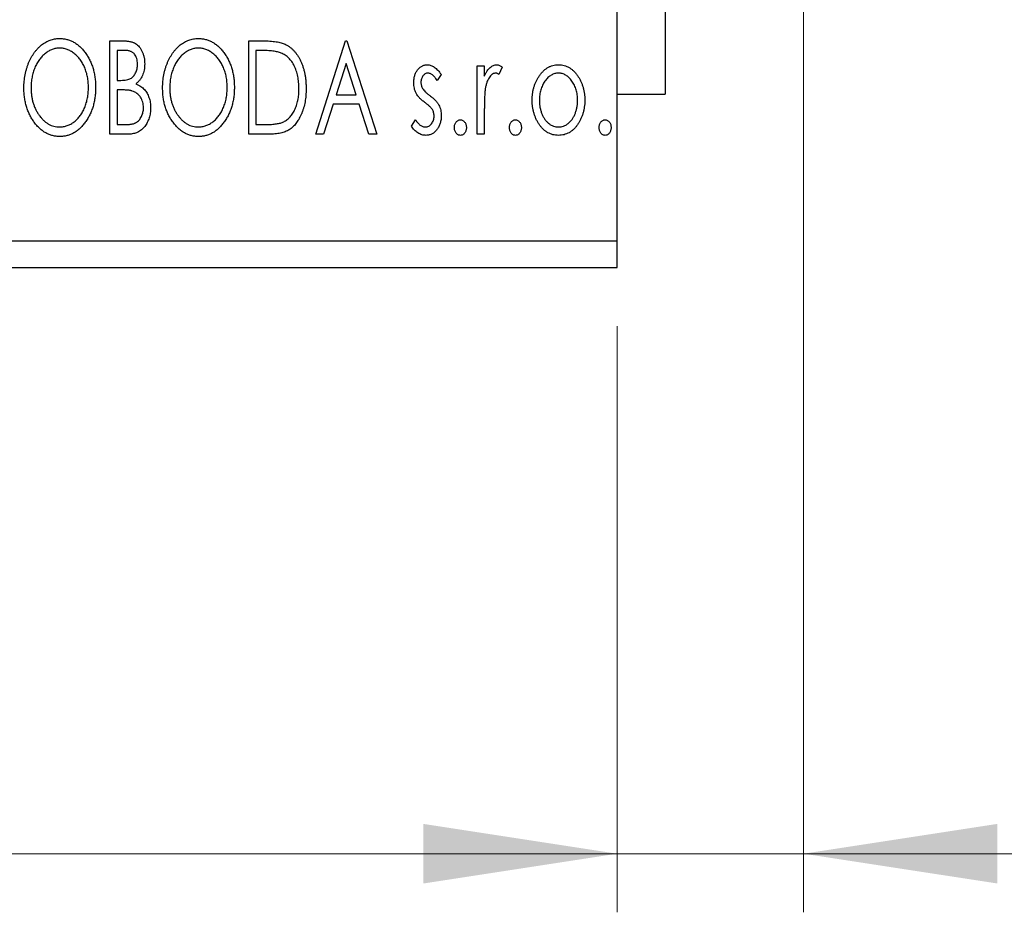
# Model space of a CAD drawing. Units: millimetres. Extents: x 15 to 421, y 5 to 292.
# Drawn here: x 365 to 382, y 157 to 172 of the extents above; entities that cross this region are included whole.
import ezdxf

# ---------------------------------------------------------------- set-up
doc = ezdxf.new("R2010")
doc.units = ezdxf.units.MM
doc.styles.add('SLDTEXTSTYLE0', font='TXT', dxfattribs={"width": 0.75})
doc.dimstyles.new('SLDDIMSTYLE0', dxfattribs={"dimtxt": 3.5, "dimasz": 3.302, "dimexe": 0, "dimexo": 0.0625, "dimgap": 0.875, "dimtad": 1, "dimdec": 0, "dimlfac": 2.2, "dimrnd": 1e-09, "dimzin": 12, "dimdsep": 46, "dimtxsty": 'SLDTEXTSTYLE0', "dimsah": 1, "dimcen": 0.09, "dimadec": 0, "dimazin": 3, "dimtfac": 1, "dimtdec": 0, "dimtofl": 0, "dimtmove": 0, "dimatfit": 3, "dimfxl": 1, "dimfrac": 2, "dimtolj": 1, "dimtzin": 12, "dimarcsym": 0})
doc.dimstyles.new('SLDDIMSTYLE1', dxfattribs={"dimtxt": 3.5, "dimasz": 3.302, "dimexe": 0, "dimexo": 0.0625, "dimgap": 0.875, "dimtad": 1, "dimdec": 0, "dimlfac": 2.2, "dimrnd": 1e-09, "dimzin": 12, "dimdsep": 46, "dimtxsty": 'SLDTEXTSTYLE0', "dimsah": 1, "dimcen": 0.09, "dimadec": 0, "dimazin": 3, "dimtfac": 1, "dimtdec": 0, "dimtmove": 0, "dimatfit": 0, "dimfxl": 1, "dimfrac": 2, "dimtolj": 1, "dimtzin": 12, "dimarcsym": 0})

# ---------------------------------------------------------------- blocks, each defined once
blk = doc.blocks.new('_D_7')
at = {"color": 7, "linetype": 'Continuous', "lineweight": 0}
for p, q in [((378.667, 173.287), (378.667, 156.696)), ((375.485, 166.696), (375.485, 156.696)), ((375.485, 157.696), (369.135, 157.696)), ((378.667, 157.696), (375.485, 157.696)), ((378.667, 157.696), (398.947, 157.696))]:
    blk.add_line(p, q, dxfattribs=at)
at = {"color": 7, "linetype": 'Continuous', "lineweight": 18}
for points in [[(375.485, 157.696), (372.183, 158.204), (372.183, 157.188)], [(378.667, 157.696), (381.969, 157.188), (381.969, 158.204)]]:
    blk.add_solid(points, dxfattribs=at)
at = {"color": 7, "linetype": 'Continuous', "lineweight": 18, "insert": (396.361, 162.208), "char_height": 3.5, "attachment_point": 1, "style": 'SLDTEXTSTYLE0'}
blk.add_mtext('7', dxfattribs=at)
blk = doc.blocks.new('_D_8')
at = {"color": 7, "linetype": 'Continuous', "lineweight": 0}
for p, q in [((255.94, 166.696), (255.94, 156.696)), ((375.485, 166.696), (375.485, 156.696)), ((255.94, 157.696), (375.485, 157.696))]:
    blk.add_line(p, q, dxfattribs=at)
at = {"color": 7, "linetype": 'Continuous', "lineweight": 18}
for points in [[(255.94, 157.696), (259.242, 157.188), (259.242, 158.204)], [(375.485, 157.696), (372.183, 158.204), (372.183, 157.188)]]:
    blk.add_solid(points, dxfattribs=at)
at = {"color": 7, "linetype": 'Continuous', "lineweight": 18, "insert": (311.834, 162.208), "char_height": 3.5, "attachment_point": 1, "style": 'SLDTEXTSTYLE0'}
blk.add_mtext('263', dxfattribs=at)
blk = doc.blocks.new('_D_11')
at = {"color": 7, "linetype": 'Continuous', "lineweight": 0}
for p, q in [((395.485, 182.015), (395.485, 188.365)), ((377.622, 182.015), (396.485, 182.015)), ((395.485, 182.015), (395.485, 173.833)), ((377.622, 173.833), (396.485, 173.833)), ((395.485, 173.833), (395.485, 167.483))]:
    blk.add_line(p, q, dxfattribs=at)
at = {"color": 7, "linetype": 'Continuous', "lineweight": 18}
for points in [[(395.485, 182.015), (395.993, 185.317), (394.977, 185.317)], [(395.485, 173.833), (394.977, 170.531), (395.993, 170.531)]]:
    blk.add_solid(points, dxfattribs=at)
at = {"color": 7, "linetype": 'Continuous', "lineweight": 18, "char_height": 3.5, "attachment_point": 1, "rotation": 90, "style": 'SLDTEXTSTYLE0'}
for s, insert in [('18', (390.92, 177.602)), ('%%c', (390.974, 172.323))]:
    blk.add_mtext(s, dxfattribs=dict(at, insert=insert))

msp = doc.modelspace()

# ---------------------------------------------------------------- linework, layer by layer
at = {"color": 7, "linetype": 'Continuous', "lineweight": 25}
for p, q in [((375.4855, 168.1509), (375.4855, 187.6964)), ((376.3036, 185.1964), (376.3036, 170.6509)), ((366.8374, 171.56), (367.0624, 171.56)), ((366.8374, 169.9691), (366.8374, 171.56)), ((369.2034, 171.56), (369.4443, 171.56)), ((369.2034, 169.9691), (369.2034, 171.56)), ((370.3456, 169.9691), (370.8555, 171.56)), ((370.8555, 171.56), (370.8759, 171.56)), ((370.8759, 171.56), (371.3858, 169.9691)), ((366.9598, 171.3968), (366.9598, 170.8869)), ((367.0867, 171.3968), (366.9598, 171.3968)), ((369.4061, 171.3968), (369.3258, 171.3968)), ((369.3258, 171.3968), (369.3258, 170.1323)), ((370.8654, 171.1763), (370.6946, 170.6422)), ((371.0368, 170.6422), (370.8654, 171.1763)), ((373.0991, 171.1317), (373.2215, 171.1317)), ((373.0991, 169.9691), (373.0991, 171.1317)), ((373.2215, 171.1317), (373.2215, 170.9605)), ((373.5274, 171.1122), (373.4691, 170.9886)), ((372.4872, 170.9867), (372.4155, 170.8869)), ((366.9598, 170.8869), (367.0223, 170.8869)), ((366.9598, 170.7238), (366.9598, 170.1323)), ((367.0216, 170.7238), (366.9598, 170.7238)), ((370.6946, 170.6422), (371.0368, 170.6422)), ((375.4855, 170.6509), (376.3036, 170.6509)), ((370.6423, 170.479), (370.4788, 169.9691)), ((371.0891, 170.479), (370.6423, 170.479)), ((371.2526, 169.9691), (371.0891, 170.479)), ((373.2215, 170.3598), (373.2215, 169.9691)), ((366.9598, 170.1323), (367.0997, 170.1323)), ((369.3258, 170.1323), (369.4574, 170.1323)), ((371.9773, 170.1061), (372.0474, 170.2138)), ((367.1555, 169.9691), (366.8374, 169.9691)), ((369.5731, 169.9691), (369.2034, 169.9691)), ((370.4788, 169.9691), (370.3456, 169.9691)), ((371.3858, 169.9691), (371.2526, 169.9691)), ((373.2215, 169.9691), (373.0991, 169.9691)), ((255.94, 168.1509), (375.4855, 168.1509)), ((375.4855, 167.6964), (375.4855, 168.1509)), ((255.94, 167.6964), (375.4855, 167.6964))]:
    msp.add_line(p, q, dxfattribs=at)
for points, knots in [([(365.3689, 170.7575), (365.3691, 170.7764), (365.3696, 170.814), (365.3736, 170.8698), (365.3799, 170.9247), (365.3889, 170.9785), (365.3999, 171.0313), (365.4142, 171.0829), (365.4301, 171.1337), (365.4495, 171.1829), (365.4701, 171.2306), (365.4936, 171.2755), (365.5183, 171.3179), (365.5448, 171.3578), (365.5736, 171.3946), (365.6039, 171.4292), (365.6361, 171.4612), (365.6702, 171.4901), (365.7053, 171.5163), (365.7416, 171.5385), (365.7783, 171.558), (365.8159, 171.5735), (365.8541, 171.5858), (365.8932, 171.5942), (365.9329, 171.6), (365.9597, 171.6005), (365.9731, 171.6008)], [0, 0, 0, 0, 0.0494916, 0.0982509, 0.1463843, 0.194002, 0.240888, 0.2875509, 0.3339665, 0.3801676, 0.4257212, 0.4698566, 0.5127158, 0.5541933, 0.5950051, 0.6349877, 0.674496, 0.713541, 0.7519022, 0.7888516, 0.8249077, 0.860424, 0.8951483, 0.9298815, 0.9649479, 1, 1, 1, 1]), ([(365.9731, 171.6008), (365.9948, 171.6), (366.0373, 171.5986), (366.0999, 171.5872), (366.1594, 171.5677), (366.2168, 171.5417), (366.2708, 171.5071), (366.3222, 171.4652), (366.3707, 171.4157), (366.4161, 171.3593), (366.4575, 171.2977), (366.4938, 171.2319), (366.5242, 171.1627), (366.5497, 171.0899), (366.569, 171.0137), (366.5826, 170.9338), (366.591, 170.8507), (366.5921, 170.794), (366.5927, 170.7652)], [0, 0, 0, 0, 0.0561311, 0.1105447, 0.1644907, 0.2185862, 0.2737983, 0.3307026, 0.3904289, 0.4536263, 0.5184695, 0.583082, 0.6485794, 0.7149233, 0.7830084, 0.8527563, 0.9251557, 1, 1, 1, 1]), ([(367.0624, 171.56), (367.0735, 171.5599), (367.0949, 171.5598), (367.1259, 171.5574), (367.1551, 171.554), (367.1822, 171.549), (367.2074, 171.5425), (367.2308, 171.535), (367.2522, 171.5258), (367.2778, 171.5112), (367.3069, 171.4891), (367.3384, 171.4573), (367.3649, 171.4185), (367.3878, 171.3746), (367.4059, 171.3265), (367.4195, 171.2753), (367.4276, 171.2214), (367.4285, 171.1845), (367.4289, 171.1658)], [0, 0, 0, 0, 0.0539059, 0.104305, 0.1518072, 0.1971398, 0.2388694, 0.2786923, 0.3165266, 0.3522657, 0.4222268, 0.4940536, 0.5699633, 0.6506276, 0.7349384, 0.8201633, 0.9086973, 1, 1, 1, 1]), ([(367.7349, 170.7575), (367.7351, 170.7764), (367.7356, 170.814), (367.7395, 170.8698), (367.7458, 170.9247), (367.7549, 170.9785), (367.7658, 171.0313), (367.7801, 171.0829), (367.7961, 171.1337), (367.8155, 171.1829), (367.836, 171.2306), (367.8596, 171.2755), (367.8843, 171.3179), (367.9108, 171.3578), (367.9396, 171.3946), (367.9699, 171.4292), (368.002, 171.4612), (368.0362, 171.4901), (368.0712, 171.5163), (368.1075, 171.5385), (368.1442, 171.558), (368.1818, 171.5735), (368.2201, 171.5858), (368.2592, 171.5942), (368.2989, 171.6), (368.3257, 171.6005), (368.3391, 171.6008)], [0, 0, 0, 0, 0.0494916, 0.0982509, 0.1463843, 0.194002, 0.240888, 0.2875509, 0.3339665, 0.3801676, 0.4257212, 0.4698566, 0.5127158, 0.5541933, 0.5950051, 0.6349877, 0.674496, 0.713541, 0.7519022, 0.7888516, 0.8249077, 0.860424, 0.8951483, 0.9298815, 0.9649479, 1, 1, 1, 1]), ([(368.3391, 171.6008), (368.3607, 171.6), (368.4033, 171.5986), (368.4658, 171.5872), (368.5254, 171.5677), (368.5827, 171.5417), (368.6368, 171.5071), (368.6881, 171.4652), (368.7367, 171.4157), (368.782, 171.3593), (368.8235, 171.2977), (368.8597, 171.2319), (368.8902, 171.1627), (368.9156, 171.0899), (368.935, 171.0137), (368.9485, 170.9338), (368.957, 170.8507), (368.9581, 170.794), (368.9586, 170.7652)], [0, 0, 0, 0, 0.0561311, 0.1105447, 0.1644907, 0.2185862, 0.2737983, 0.3307026, 0.3904289, 0.4536263, 0.5184695, 0.583082, 0.6485794, 0.7149233, 0.7830084, 0.8527563, 0.9251557, 1, 1, 1, 1]), ([(369.4443, 171.56), (369.4654, 171.5598), (369.5059, 171.5594), (369.5644, 171.5569), (369.6185, 171.5526), (369.6681, 171.5462), (369.7133, 171.5385), (369.7541, 171.5285), (369.7904, 171.5171), (369.8125, 171.5073), (369.8229, 171.5026)], [0, 0, 0, 0, 0.1636057, 0.3149442, 0.4558731, 0.5849952, 0.7041195, 0.8121272, 0.9111502, 1, 1, 1, 1]), ([(369.8229, 171.5026), (369.8368, 171.4956), (369.8645, 171.4814), (369.9035, 171.4554), (369.9398, 171.4255), (369.9743, 171.3922), (370.0059, 171.3548), (370.0359, 171.3141), (370.0631, 171.2695), (370.0879, 171.2213), (370.1101, 171.1701), (370.1297, 171.1165), (370.1458, 171.0603), (370.1592, 171.0018), (370.1698, 170.9408), (370.1769, 170.8774), (370.1815, 170.8117), (370.1821, 170.7671), (370.1824, 170.7445)], [0, 0, 0, 0, 0.0527446, 0.1055422, 0.1585854, 0.212383, 0.2678742, 0.3246266, 0.3838647, 0.4451402, 0.5084359, 0.5728755, 0.6389406, 0.7066344, 0.7765174, 0.8487421, 0.9231842, 1, 1, 1, 1]), ([(365.9786, 171.4376), (365.9679, 171.4374), (365.9466, 171.4371), (365.9151, 171.4322), (365.884, 171.4253), (365.8532, 171.4154), (365.823, 171.4021), (365.7929, 171.3866), (365.7635, 171.3679), (365.7347, 171.3466), (365.7066, 171.3233), (365.6806, 171.2972), (365.6556, 171.2695), (365.6323, 171.2398), (365.6106, 171.2082), (365.5905, 171.1746), (365.5721, 171.1389), (365.5495, 171.0886), (365.5259, 171.022), (365.5061, 170.938), (365.4936, 170.8495), (365.4921, 170.789), (365.4913, 170.7582)], [0, 0, 0, 0, 0.0345403, 0.0690479, 0.1033755, 0.1381923, 0.1739026, 0.2104877, 0.2480226, 0.2870235, 0.3267056, 0.3664852, 0.406812, 0.4476159, 0.4890671, 0.531328, 0.5748578, 0.6195021, 0.7103224, 0.8036588, 0.8998126, 1, 1, 1, 1]), ([(366.4703, 170.7655), (366.4702, 170.7809), (366.4699, 170.8114), (366.4664, 170.8566), (366.4618, 170.9008), (366.4548, 170.9438), (366.4455, 170.9856), (366.4343, 171.0262), (366.4213, 171.0657), (366.4064, 171.1042), (366.3895, 171.1411), (366.371, 171.1762), (366.3509, 171.2095), (366.3292, 171.2407), (366.306, 171.2703), (366.2807, 171.2975), (366.2542, 171.3233), (366.2259, 171.3466), (366.1968, 171.3679), (366.1671, 171.3866), (366.1367, 171.4021), (366.1061, 171.4155), (366.0747, 171.4253), (366.0431, 171.4322), (366.011, 171.4371), (365.9894, 171.4374), (365.9786, 171.4376)], [0, 0, 0, 0, 0.0501967, 0.0994661, 0.1475107, 0.194852, 0.2412901, 0.2868849, 0.3320877, 0.3770155, 0.4211564, 0.4641967, 0.5062816, 0.547566, 0.5882145, 0.6286324, 0.6685313, 0.708592, 0.7479832, 0.7859183, 0.8229149, 0.8590449, 0.8946202, 0.929721, 0.9646696, 1, 1, 1, 1]), ([(367.3066, 171.1629), (367.306, 171.1802), (367.305, 171.2131), (367.2952, 171.2596), (367.2785, 171.3003), (367.259, 171.3296), (367.2402, 171.3495), (367.2239, 171.3622), (367.2056, 171.3728), (367.1857, 171.3818), (367.1636, 171.3883), (367.1398, 171.3935), (367.1138, 171.3963), (367.0959, 171.3966), (367.0867, 171.3968)], [0, 0, 0, 0, 0.1407973, 0.2685745, 0.3860164, 0.4978929, 0.5531118, 0.6093369, 0.6657223, 0.7255273, 0.787264, 0.8537881, 0.9244854, 1, 1, 1, 1]), ([(368.3445, 171.4376), (368.3339, 171.4374), (368.3126, 171.4371), (368.2811, 171.4322), (368.2499, 171.4253), (368.2191, 171.4154), (368.1889, 171.4021), (368.1589, 171.3866), (368.1294, 171.3679), (368.1007, 171.3466), (368.0726, 171.3233), (368.0465, 171.2972), (368.0216, 171.2695), (367.9983, 171.2398), (367.9766, 171.2082), (367.9564, 171.1746), (367.938, 171.1389), (367.9155, 171.0886), (367.8919, 171.022), (367.872, 170.938), (367.8596, 170.8495), (367.858, 170.789), (367.8572, 170.7582)], [0, 0, 0, 0, 0.0345403, 0.0690479, 0.1033755, 0.1381923, 0.1739026, 0.2104877, 0.2480226, 0.2870235, 0.3267056, 0.3664852, 0.406812, 0.4476159, 0.4890671, 0.531328, 0.5748578, 0.6195021, 0.7103224, 0.8036588, 0.8998126, 1, 1, 1, 1]), ([(368.8363, 170.7655), (368.8361, 170.7809), (368.8358, 170.8114), (368.8323, 170.8566), (368.8278, 170.9008), (368.8208, 170.9438), (368.8115, 170.9856), (368.8003, 171.0262), (368.7872, 171.0657), (368.7724, 171.1042), (368.7555, 171.1411), (368.737, 171.1762), (368.7169, 171.2095), (368.6952, 171.2407), (368.6719, 171.2703), (368.6467, 171.2975), (368.6202, 171.3233), (368.5919, 171.3466), (368.5628, 171.3679), (368.5331, 171.3866), (368.5027, 171.4021), (368.4721, 171.4155), (368.4407, 171.4253), (368.409, 171.4322), (368.377, 171.4371), (368.3554, 171.4374), (368.3445, 171.4376)], [0, 0, 0, 0, 0.0501967, 0.0994661, 0.1475107, 0.194852, 0.2412901, 0.2868849, 0.3320877, 0.3770155, 0.4211564, 0.4641967, 0.5062816, 0.547566, 0.5882145, 0.6286324, 0.6685313, 0.708592, 0.7479832, 0.7859183, 0.8229149, 0.8590449, 0.8946202, 0.929721, 0.9646696, 1, 1, 1, 1]), ([(369.7582, 171.3522), (369.7486, 171.3559), (369.7283, 171.3637), (369.6949, 171.3722), (369.6574, 171.3799), (369.6155, 171.3862), (369.5692, 171.3908), (369.5187, 171.3943), (369.4639, 171.3966), (369.4259, 171.3967), (369.4061, 171.3968)], [0, 0, 0, 0, 0.0864464, 0.1826312, 0.2892941, 0.4085225, 0.5387063, 0.6801502, 0.8338825, 1, 1, 1, 1]), ([(370.06, 170.7448), (370.0598, 170.7634), (370.0594, 170.7999), (370.0554, 170.8535), (370.0494, 170.905), (370.0409, 170.9545), (370.0294, 171.0019), (370.0156, 171.0473), (369.9999, 171.0908), (369.981, 171.1318), (369.9601, 171.1702), (369.9375, 171.206), (369.9124, 171.2382), (369.8858, 171.2677), (369.8568, 171.2937), (369.826, 171.3166), (369.7931, 171.3364), (369.7699, 171.3469), (369.7582, 171.3522)], [0, 0, 0, 0, 0.0776387, 0.1523422, 0.2242467, 0.2940296, 0.3620177, 0.4278239, 0.4920919, 0.555008, 0.6161401, 0.6745823, 0.7311829, 0.786438, 0.8401422, 0.8937218, 0.9464351, 1, 1, 1, 1]), ([(367.0223, 170.8869), (367.04, 170.8873), (367.0732, 170.8879), (367.1192, 170.8932), (367.1578, 170.9029), (367.1897, 170.9165), (367.2162, 170.9348), (367.2389, 170.9576), (367.2593, 170.9842), (367.2758, 171.0152), (367.2895, 171.0492), (367.2992, 171.0855), (367.3056, 171.1236), (367.3062, 171.1496), (367.3066, 171.1629)], [0, 0, 0, 0, 0.1168888, 0.2183981, 0.3044144, 0.37771, 0.4456174, 0.5153589, 0.5882461, 0.6655634, 0.7462255, 0.8288621, 0.9124641, 1, 1, 1, 1]), ([(367.4289, 171.1658), (367.4286, 171.1482), (367.4279, 171.1138), (367.4201, 171.0635), (367.4086, 171.0154), (367.392, 170.9702), (367.371, 170.9281), (367.3451, 170.8901), (367.3149, 170.8559), (367.2915, 170.8369), (367.2798, 170.8273)], [0, 0, 0, 0, 0.1372083, 0.269039, 0.3973971, 0.5230348, 0.6449049, 0.7645023, 0.8815887, 1, 1, 1, 1]), ([(372.0181, 170.8471), (372.0182, 170.8578), (372.0185, 170.8788), (372.0219, 170.9096), (372.0268, 170.939), (372.0342, 170.967), (372.0435, 170.9937), (372.0546, 171.019), (372.068, 171.043), (372.0837, 171.0651), (372.1006, 171.0854), (372.1189, 171.1031), (372.1382, 171.1183), (372.1586, 171.1308), (372.1802, 171.1405), (372.203, 171.147), (372.2267, 171.1515), (372.2429, 171.1519), (372.2511, 171.1521)], [0, 0, 0, 0, 0.07532601, 0.14727867, 0.21689167, 0.28469696, 0.35023929, 0.41465267, 0.47873302, 0.54243065, 0.60485486, 0.66390275, 0.72072033, 0.77659106, 0.83131611, 0.88651135, 0.94252116, 1, 1, 1, 1]), ([(372.2511, 171.1521), (372.2609, 171.1516), (372.2808, 171.1505), (372.3106, 171.1424), (372.3403, 171.1292), (372.3699, 171.1105), (372.3996, 171.0871), (372.4292, 171.0585), (372.459, 171.0249), (372.4775, 170.9998), (372.4872, 170.9867)], [0, 0, 0, 0, 0.0984605, 0.1998335, 0.3081984, 0.4235895, 0.5496447, 0.6868907, 0.8364401, 1, 1, 1, 1]), ([(373.2215, 170.9605), (373.2294, 170.9764), (373.2445, 171.0063), (373.2691, 171.0469), (373.2951, 171.0799), (373.3213, 171.1068), (373.3489, 171.1268), (373.3766, 171.1416), (373.4054, 171.1503), (373.4247, 171.1515), (373.4344, 171.1521)], [0, 0, 0, 0, 0.1760969, 0.3325153, 0.4708264, 0.5932318, 0.7042836, 0.807672, 0.9045282, 1, 1, 1, 1]), ([(373.4344, 171.1521), (373.4417, 171.1515), (373.4572, 171.1504), (373.4804, 171.1425), (373.5043, 171.1298), (373.5194, 171.1183), (373.5274, 171.1122)], [0, 0, 0, 0, 0.2148403, 0.4486159, 0.7073317, 1, 1, 1, 1]), ([(374.1562, 170.9596), (374.1671, 170.9749), (374.1883, 171.0047), (374.2248, 171.0437), (374.2627, 171.0773), (374.3032, 171.1047), (374.3459, 171.126), (374.3909, 171.1408), (374.4379, 171.1507), (374.4701, 171.1516), (374.4864, 171.1521)], [0, 0, 0, 0, 0.1415571, 0.2743999, 0.4006516, 0.5220693, 0.6406795, 0.7586531, 0.8775642, 1, 1, 1, 1]), ([(374.4864, 171.1521), (374.5027, 171.1516), (374.5348, 171.1507), (374.5817, 171.1409), (374.6264, 171.1258), (374.6693, 171.1052), (374.7093, 171.0774), (374.7477, 171.0446), (374.7837, 171.0052), (374.8049, 170.9757), (374.8159, 170.9605)], [0, 0, 0, 0, 0.1227884, 0.2420419, 0.359596, 0.4781938, 0.5992979, 0.7259942, 0.8586764, 1, 1, 1, 1]), ([(372.2587, 171.0093), (372.2507, 171.0088), (372.2349, 171.0078), (372.2126, 170.998), (372.192, 170.983), (372.1744, 170.9621), (372.1593, 170.9382), (372.1482, 170.9115), (372.1418, 170.8828), (372.1409, 170.8629), (372.1405, 170.8528)], [0, 0, 0, 0, 0.1098637, 0.2182444, 0.333209, 0.4606211, 0.5943462, 0.7251731, 0.8596109, 1, 1, 1, 1]), ([(372.4155, 170.8869), (372.4089, 170.8966), (372.3964, 170.915), (372.3766, 170.94), (372.3569, 170.9612), (372.3371, 170.9785), (372.3176, 170.9923), (372.2979, 171.002), (372.2783, 171.0081), (372.2651, 171.0089), (372.2587, 171.0093)], [0, 0, 0, 0, 0.16948065, 0.32319533, 0.46289371, 0.58973418, 0.70398854, 0.80885882, 0.9069757, 1, 1, 1, 1]), ([(373.4143, 171.0093), (373.4055, 171.0085), (373.3876, 171.007), (373.3616, 170.9942), (373.3366, 170.9745), (373.3123, 170.9473), (373.2896, 170.9122), (373.2702, 170.8684), (373.2529, 170.8167), (373.2449, 170.7789), (373.2406, 170.7588)], [0, 0, 0, 0, 0.0800532, 0.1649281, 0.2611351, 0.3718808, 0.4990569, 0.6442917, 0.8112367, 1, 1, 1, 1]), ([(373.4691, 170.9886), (373.4639, 170.9916), (373.4542, 170.9974), (373.44, 171.0043), (373.4267, 171.0084), (373.4182, 171.009), (373.4143, 171.0093)], [0, 0, 0, 0, 0.303369, 0.5703085, 0.7999487, 1, 1, 1, 1]), ([(374.0373, 170.5472), (374.0377, 170.5666), (374.0385, 170.6051), (374.0439, 170.6618), (374.0532, 170.7165), (374.0661, 170.7692), (374.0833, 170.8198), (374.1035, 170.8686), (374.1278, 170.9154), (374.1467, 170.9449), (374.1562, 170.9596)], [0, 0, 0, 0, 0.133913, 0.2646897, 0.39154, 0.5158862, 0.6377711, 0.7590665, 0.8794478, 1, 1, 1, 1]), ([(374.486, 171.0093), (374.4751, 171.0089), (374.4533, 171.008), (374.4213, 171.0014), (374.3906, 170.9907), (374.361, 170.9759), (374.3326, 170.9566), (374.3054, 170.9331), (374.2794, 170.9055), (374.2553, 170.8738), (374.2327, 170.8395), (374.2134, 170.8026), (374.1966, 170.7644), (374.1834, 170.7241), (374.1723, 170.6822), (374.1653, 170.6383), (374.1606, 170.5929), (374.16, 170.562), (374.1597, 170.5462)], [0, 0, 0, 0, 0.0526377, 0.1046344, 0.1559112, 0.2083559, 0.2630833, 0.3202114, 0.3804473, 0.444798, 0.5111242, 0.5774974, 0.6441793, 0.7114145, 0.780914, 0.8517437, 0.9244962, 1, 1, 1, 1]), ([(374.8124, 170.5462), (374.8121, 170.562), (374.8114, 170.5929), (374.8069, 170.6384), (374.7992, 170.6821), (374.7888, 170.7241), (374.7754, 170.7643), (374.7587, 170.8027), (374.739, 170.8394), (374.7165, 170.8739), (374.692, 170.9054), (374.6661, 170.933), (374.6392, 170.9567), (374.6108, 170.9759), (374.5812, 170.9907), (374.5506, 171.0014), (374.5187, 171.008), (374.497, 171.0089), (374.486, 171.0093)], [0, 0, 0, 0, 0.07553187, 0.14831148, 0.21925376, 0.28865372, 0.35591392, 0.42262065, 0.48925909, 0.55560997, 0.6202971, 0.68055539, 0.73731885, 0.79206655, 0.84453082, 0.89582668, 0.94734269, 1, 1, 1, 1]), ([(374.8159, 170.9605), (374.8254, 170.9458), (374.8444, 170.9163), (374.8684, 170.8694), (374.889, 170.8206), (374.9059, 170.7698), (374.9189, 170.7169), (374.9282, 170.6621), (374.9336, 170.6053), (374.9344, 170.5668), (374.9348, 170.5472)], [0, 0, 0, 0, 0.1202985, 0.2410742, 0.3614413, 0.4837618, 0.6085547, 0.735138, 0.8656394, 1, 1, 1, 1]), ([(367.2798, 170.8273), (367.2947, 170.8204), (367.3233, 170.8071), (367.3621, 170.7832), (367.396, 170.758), (367.4242, 170.7299), (367.4483, 170.6998), (367.4696, 170.6672), (367.488, 170.6316), (367.5032, 170.5931), (367.5156, 170.5527), (367.5247, 170.5101), (367.5296, 170.4659), (367.5305, 170.4359), (367.5309, 170.4207)], [0, 0, 0, 0, 0.0968226, 0.185569, 0.2681643, 0.3447077, 0.419463, 0.4949557, 0.5738739, 0.6547424, 0.7384677, 0.8228983, 0.9104455, 1, 1, 1, 1]), ([(372.0573, 170.668), (372.0512, 170.6813), (372.0387, 170.7084), (372.0272, 170.7524), (372.0195, 170.7988), (372.0186, 170.8307), (372.0181, 170.8471)], [0, 0, 0, 0, 0.2378516, 0.4828882, 0.7342205, 1, 1, 1, 1]), ([(372.1405, 170.8528), (372.1408, 170.8437), (372.1416, 170.8255), (372.1473, 170.7986), (372.1565, 170.7723), (372.1653, 170.7557), (372.1698, 170.7473)], [0, 0, 0, 0, 0.2481894, 0.4921008, 0.7425011, 1, 1, 1, 1]), ([(365.9827, 169.9283), (365.9615, 169.929), (365.9197, 169.9304), (365.8585, 169.9424), (365.7998, 169.9611), (365.7436, 169.9879), (365.69, 170.0224), (365.6391, 170.0646), (365.5906, 170.1142), (365.5455, 170.1708), (365.5041, 170.2323), (365.4679, 170.2981), (365.4373, 170.3669), (365.4125, 170.4391), (365.3924, 170.5141), (365.3791, 170.5925), (365.3705, 170.674), (365.3695, 170.7294), (365.3689, 170.7575)], [0, 0, 0, 0, 0.0556061, 0.109544, 0.1631738, 0.2171968, 0.2725175, 0.3299793, 0.3905309, 0.454216, 0.5197393, 0.5850295, 0.6509588, 0.7173801, 0.7851694, 0.8545496, 0.9260433, 1, 1, 1, 1]), ([(365.4913, 170.7582), (365.4917, 170.7352), (365.4925, 170.6901), (365.4993, 170.624), (365.5104, 170.5606), (365.5261, 170.4998), (365.5461, 170.4417), (365.5707, 170.3863), (365.5999, 170.3338), (365.633, 170.2845), (365.6693, 170.2395), (365.7079, 170.2002), (365.7483, 170.1665), (365.7907, 170.1393), (365.8348, 170.1175), (365.8813, 170.1027), (365.9293, 170.0929), (365.962, 170.0919), (365.9786, 170.0915)], [0, 0, 0, 0, 0.0753643, 0.147921, 0.2180392, 0.286465, 0.353628, 0.4196634, 0.4850688, 0.550645, 0.6143665, 0.6745356, 0.7315093, 0.7862592, 0.8397554, 0.892579, 0.9458565, 1, 1, 1, 1]), ([(365.9786, 170.0915), (365.9897, 170.0917), (366.0118, 170.0921), (366.0447, 170.0965), (366.0768, 170.1033), (366.1083, 170.1135), (366.1392, 170.1259), (366.1697, 170.1407), (366.1989, 170.1593), (366.2279, 170.1797), (366.2555, 170.2032), (366.2821, 170.2282), (366.3065, 170.2559), (366.3299, 170.285), (366.3513, 170.3166), (366.3714, 170.3499), (366.3895, 170.3856), (366.4122, 170.4358), (366.4354, 170.5025), (366.4561, 170.5863), (366.4678, 170.6746), (366.4695, 170.7348), (366.4703, 170.7655)], [0, 0, 0, 0, 0.0362138, 0.0716518, 0.107277, 0.1427016, 0.1787329, 0.2152619, 0.2525615, 0.291103, 0.330244, 0.3697354, 0.4095189, 0.4499951, 0.4909091, 0.5331107, 0.5761152, 0.6206969, 0.7117148, 0.8046664, 0.9002973, 1, 1, 1, 1]), ([(366.5927, 170.7652), (366.5921, 170.7366), (366.591, 170.6803), (366.5825, 170.5977), (366.569, 170.5183), (366.5496, 170.4422), (366.5243, 170.3695), (366.494, 170.2998), (366.4579, 170.2336), (366.4164, 170.1718), (366.3714, 170.1151), (366.3233, 170.0652), (366.273, 170.0227), (366.2195, 169.9883), (366.1639, 169.9611), (366.1055, 169.9424), (366.0449, 169.9304), (366.0036, 169.929), (365.9827, 169.9283)], [0, 0, 0, 0, 0.07482332, 0.1471867, 0.21715888, 0.28546103, 0.35254156, 0.41839484, 0.48395642, 0.54949384, 0.61318513, 0.67314835, 0.73038356, 0.78528729, 0.83900066, 0.89192408, 0.94541035, 1, 1, 1, 1]), ([(367.2164, 170.705), (367.2113, 170.7065), (367.2004, 170.7099), (367.1825, 170.7135), (367.1619, 170.7167), (367.1388, 170.7191), (367.1131, 170.7216), (367.085, 170.7225), (367.0542, 170.7236), (367.0328, 170.7237), (367.0216, 170.7238)], [0, 0, 0, 0, 0.0811778, 0.1741609, 0.2793292, 0.3985584, 0.5289391, 0.6735815, 0.8295189, 1, 1, 1, 1]), ([(367.4085, 170.4207), (367.4079, 170.4373), (367.4068, 170.4698), (367.3971, 170.5168), (367.3806, 170.5603), (367.3583, 170.6003), (367.3304, 170.6358), (367.2971, 170.6655), (367.259, 170.6894), (367.2307, 170.6997), (367.2164, 170.705)], [0, 0, 0, 0, 0.1353417, 0.2643892, 0.3893344, 0.5133734, 0.6360145, 0.7555856, 0.8757195, 1, 1, 1, 1]), ([(368.3487, 169.9283), (368.3275, 169.929), (368.2857, 169.9304), (368.2245, 169.9424), (368.1657, 169.9611), (368.1095, 169.9879), (368.056, 170.0224), (368.0051, 170.0646), (367.9566, 170.1142), (367.9115, 170.1708), (367.87, 170.2323), (367.8339, 170.2981), (367.8032, 170.3669), (367.7785, 170.4391), (367.7584, 170.5141), (367.7451, 170.5925), (367.7365, 170.674), (367.7354, 170.7294), (367.7349, 170.7575)], [0, 0, 0, 0, 0.0556061, 0.109544, 0.1631738, 0.2171968, 0.2725175, 0.3299793, 0.3905309, 0.454216, 0.5197393, 0.5850295, 0.6509588, 0.7173801, 0.7851694, 0.8545496, 0.9260433, 1, 1, 1, 1]), ([(367.8572, 170.7582), (367.8577, 170.7352), (367.8585, 170.6901), (367.8653, 170.624), (367.8764, 170.5606), (367.892, 170.4998), (367.9121, 170.4417), (367.9367, 170.3863), (367.9659, 170.3338), (367.999, 170.2845), (368.0353, 170.2395), (368.0739, 170.2002), (368.1142, 170.1665), (368.1567, 170.1393), (368.2008, 170.1175), (368.2472, 170.1027), (368.2952, 170.0929), (368.328, 170.0919), (368.3445, 170.0915)], [0, 0, 0, 0, 0.0753643, 0.147921, 0.2180392, 0.286465, 0.353628, 0.4196634, 0.4850688, 0.550645, 0.6143665, 0.6745356, 0.7315093, 0.7862592, 0.8397554, 0.892579, 0.9458565, 1, 1, 1, 1]), ([(368.3445, 170.0915), (368.3557, 170.0917), (368.3778, 170.0921), (368.4106, 170.0965), (368.4428, 170.1033), (368.4742, 170.1135), (368.5051, 170.1259), (368.5356, 170.1407), (368.5649, 170.1593), (368.5939, 170.1797), (368.6214, 170.2032), (368.6481, 170.2282), (368.6725, 170.2559), (368.6959, 170.285), (368.7172, 170.3166), (368.7374, 170.3499), (368.7555, 170.3856), (368.7782, 170.4358), (368.8014, 170.5025), (368.8221, 170.5863), (368.8338, 170.6746), (368.8354, 170.7348), (368.8363, 170.7655)], [0, 0, 0, 0, 0.0362138, 0.0716518, 0.107277, 0.1427016, 0.1787329, 0.2152619, 0.2525615, 0.291103, 0.330244, 0.3697354, 0.4095189, 0.4499951, 0.4909091, 0.5331107, 0.5761152, 0.6206969, 0.7117148, 0.8046664, 0.9002973, 1, 1, 1, 1]), ([(368.9586, 170.7652), (368.9581, 170.7366), (368.957, 170.6803), (368.9485, 170.5977), (368.935, 170.5183), (368.9155, 170.4422), (368.8902, 170.3695), (368.86, 170.2998), (368.8239, 170.2336), (368.7823, 170.1718), (368.7374, 170.1151), (368.6893, 170.0652), (368.639, 170.0227), (368.5855, 169.9883), (368.5299, 169.9611), (368.4715, 169.9424), (368.4109, 169.9304), (368.3695, 169.929), (368.3487, 169.9283)], [0, 0, 0, 0, 0.0748233, 0.1471867, 0.2171589, 0.285461, 0.3525416, 0.4183948, 0.4839564, 0.5494938, 0.6131851, 0.6731484, 0.7303836, 0.7852873, 0.8390007, 0.8919241, 0.9454104, 1, 1, 1, 1]), ([(370.1824, 170.7445), (370.1822, 170.7248), (370.1817, 170.6861), (370.1781, 170.629), (370.1724, 170.5737), (370.1642, 170.5202), (370.1532, 170.4685), (370.1407, 170.4184), (370.1254, 170.3701), (370.1074, 170.3241), (370.0882, 170.2803), (370.067, 170.2392), (370.0446, 170.2012), (370.0208, 170.1661), (369.9958, 170.1338), (369.9689, 170.1048), (369.9408, 170.0786), (369.9112, 170.0549), (369.8793, 170.0342), (369.8444, 170.0168), (369.8065, 170.0021), (369.7656, 169.9901), (369.7218, 169.9804), (369.6749, 169.974), (369.625, 169.9697), (369.5907, 169.9693), (369.5731, 169.9691)], [0, 0, 0, 0, 0.0526127, 0.1036031, 0.1530571, 0.2013926, 0.248457, 0.2945223, 0.3395725, 0.3837677, 0.4266671, 0.467614, 0.5072579, 0.5447168, 0.5811749, 0.6163867, 0.6505863, 0.6839786, 0.7174966, 0.75221, 0.7882197, 0.8261834, 0.8660591, 0.9082795, 0.9527881, 1, 1, 1, 1]), ([(369.7847, 170.1727), (369.7952, 170.1779), (369.8162, 170.1881), (369.846, 170.2066), (369.8737, 170.2286), (369.9001, 170.2528), (369.9243, 170.2805), (369.9468, 170.3108), (369.9681, 170.3438), (369.987, 170.3798), (370.0042, 170.4182), (370.0191, 170.4588), (370.0321, 170.5013), (370.042, 170.5461), (370.0504, 170.5929), (370.0561, 170.6417), (370.0592, 170.6926), (370.0598, 170.7271), (370.06, 170.7448)], [0, 0, 0, 0, 0.05227498, 0.10435308, 0.15681989, 0.20994311, 0.2644756, 0.32082829, 0.37895393, 0.4397451, 0.50270363, 0.56704723, 0.63303816, 0.70127452, 0.77220546, 0.84540456, 0.92110245, 1, 1, 1, 1]), ([(372.2055, 170.5093), (372.1885, 170.5223), (372.1564, 170.5471), (372.1148, 170.5872), (372.0809, 170.6264), (372.0649, 170.6546), (372.0573, 170.668)], [0, 0, 0, 0, 0.2930608, 0.5556065, 0.7902765, 1, 1, 1, 1]), ([(372.1698, 170.7473), (372.1757, 170.7383), (372.1889, 170.7183), (372.2163, 170.6899), (372.2511, 170.6587), (372.2778, 170.6385), (372.2922, 170.6275)], [0, 0, 0, 0, 0.1873386, 0.4164633, 0.6850378, 1, 1, 1, 1]), ([(372.2922, 170.6275), (372.31, 170.6139), (372.3436, 170.5882), (372.3871, 170.5469), (372.4223, 170.5067), (372.4391, 170.4779), (372.447, 170.4643)], [0, 0, 0, 0, 0.2960922, 0.5595351, 0.7929268, 1, 1, 1, 1]), ([(373.2406, 170.7588), (373.239, 170.7496), (373.2355, 170.7291), (373.2321, 170.6949), (373.2283, 170.6544), (373.2262, 170.6077), (373.2237, 170.5547), (373.2227, 170.4954), (373.2216, 170.4297), (373.2215, 170.3838), (373.2215, 170.3598)], [0, 0, 0, 0, 0.0702315, 0.1560456, 0.2576442, 0.3749772, 0.5073976, 0.6556748, 0.8198752, 1, 1, 1, 1]), ([(372.3358, 170.3894), (372.3331, 170.3935), (372.3273, 170.4023), (372.3167, 170.4154), (372.3036, 170.4291), (372.2886, 170.444), (372.271, 170.4592), (372.2511, 170.4751), (372.2291, 170.492), (372.2136, 170.5034), (372.2055, 170.5093)], [0, 0, 0, 0, 0.0824208, 0.1766333, 0.2842906, 0.4020137, 0.5326885, 0.6752658, 0.8310118, 1, 1, 1, 1]), ([(372.447, 170.4643), (372.4532, 170.4508), (372.4657, 170.4234), (372.4783, 170.3793), (372.4857, 170.3328), (372.4867, 170.3009), (372.4872, 170.2846)], [0, 0, 0, 0, 0.2405505, 0.4853628, 0.7371956, 1, 1, 1, 1]), ([(374.4864, 169.9487), (374.4702, 169.9492), (374.4384, 169.9503), (374.3919, 169.9589), (374.3477, 169.9728), (374.3059, 169.993), (374.2661, 170.0182), (374.229, 170.0496), (374.194, 170.0862), (374.162, 170.128), (374.1331, 170.1735), (374.1073, 170.2213), (374.0857, 170.2709), (374.0682, 170.3227), (374.0539, 170.3761), (374.0448, 170.4316), (374.0383, 170.4887), (374.0376, 170.5275), (374.0373, 170.5472)], [0, 0, 0, 0, 0.05845357, 0.11462766, 0.1702322, 0.2255231, 0.28196546, 0.34001424, 0.40056317, 0.46460275, 0.530202, 0.59512492, 0.66045403, 0.72576735, 0.79243623, 0.85984046, 0.9289429, 1, 1, 1, 1]), ([(374.1597, 170.5462), (374.1603, 170.5259), (374.1615, 170.4858), (374.1695, 170.4266), (374.1833, 170.3696), (374.2022, 170.3154), (374.2259, 170.2653), (374.2534, 170.2203), (374.2853, 170.1816), (374.3207, 170.1493), (374.359, 170.1235), (374.3997, 170.1052), (374.4422, 170.0933), (374.4714, 170.0921), (374.486, 170.0915)], [0, 0, 0, 0, 0.098354, 0.1943777, 0.2885696, 0.3817844, 0.4717466, 0.5565306, 0.6365497, 0.7137432, 0.7879269, 0.859061, 0.9293043, 1, 1, 1, 1]), ([(374.486, 170.0915), (374.5007, 170.0921), (374.5298, 170.0933), (374.5723, 170.1051), (374.6128, 170.1236), (374.6511, 170.1492), (374.6864, 170.1817), (374.7187, 170.2201), (374.7458, 170.2654), (374.7696, 170.3154), (374.7884, 170.3697), (374.8027, 170.4265), (374.8106, 170.4858), (374.8118, 170.5259), (374.8124, 170.5462)], [0, 0, 0, 0, 0.0707161, 0.1409796, 0.2116658, 0.2858709, 0.3630866, 0.4434572, 0.5279953, 0.6179833, 0.7112251, 0.8055662, 0.9016176, 1, 1, 1, 1]), ([(374.9348, 170.5472), (374.9344, 170.5275), (374.9338, 170.4887), (374.9274, 170.4316), (374.918, 170.3761), (374.9044, 170.3226), (374.8863, 170.271), (374.8648, 170.2213), (374.839, 170.1735), (374.8101, 170.128), (374.778, 170.0862), (374.7431, 170.0496), (374.706, 170.0183), (374.6664, 169.9929), (374.6247, 169.9728), (374.5805, 169.9589), (374.5341, 169.9503), (374.5024, 169.9492), (374.4864, 169.9487)], [0, 0, 0, 0, 0.0711053, 0.1402546, 0.2077045, 0.2743223, 0.3398051, 0.4051786, 0.4701455, 0.5357893, 0.5998723, 0.6604623, 0.7185504, 0.7747074, 0.8300358, 0.8856781, 0.9418903, 1, 1, 1, 1]), ([(367.0997, 170.1323), (367.1097, 170.1324), (367.1289, 170.1328), (367.1568, 170.1339), (367.1826, 170.1363), (367.2062, 170.1404), (367.228, 170.1446), (367.2477, 170.1503), (367.2654, 170.1569), (367.286, 170.1673), (367.3093, 170.1833), (367.3339, 170.2073), (367.3558, 170.2357), (367.3743, 170.2684), (367.3894, 170.3041), (367.4008, 170.3416), (367.4072, 170.3807), (367.4081, 170.4073), (367.4085, 170.4207)], [0, 0, 0, 0, 0.0618677, 0.1191757, 0.1727344, 0.2220638, 0.2677475, 0.3102291, 0.3489684, 0.3842813, 0.4529079, 0.5231803, 0.5963594, 0.674467, 0.7552532, 0.8356122, 0.9169619, 1, 1, 1, 1]), ([(367.5309, 170.4207), (367.5306, 170.4052), (367.53, 170.3747), (367.5251, 170.3299), (367.5172, 170.2871), (367.506, 170.246), (367.4916, 170.2067), (367.4742, 170.1691), (367.4532, 170.1334), (367.4296, 170.0999), (367.4032, 170.0692), (367.3743, 170.0424), (367.343, 170.0199), (367.31, 170.0011), (367.2744, 169.9867), (367.2365, 169.9767), (367.1967, 169.9699), (367.1694, 169.9694), (367.1555, 169.9691)], [0, 0, 0, 0, 0.0708159, 0.1390702, 0.2051483, 0.2694749, 0.332965, 0.3960746, 0.4584294, 0.5213749, 0.5828931, 0.6429266, 0.7009132, 0.758215, 0.8162765, 0.8755438, 0.9364304, 1, 1, 1, 1]), ([(372.2154, 170.0915), (372.2254, 170.0921), (372.2454, 170.0934), (372.2739, 170.1046), (372.2998, 170.1224), (372.3221, 170.147), (372.3412, 170.1757), (372.3549, 170.2078), (372.3632, 170.2424), (372.3643, 170.2663), (372.3648, 170.2785)], [0, 0, 0, 0, 0.1139005, 0.2258838, 0.3410489, 0.4679192, 0.5991002, 0.7301044, 0.8611749, 1, 1, 1, 1]), ([(372.4872, 170.2846), (372.4869, 170.2731), (372.4863, 170.2505), (372.4834, 170.2172), (372.477, 170.1855), (372.4692, 170.1548), (372.4586, 170.1257), (372.4463, 170.0975), (372.4307, 170.0713), (372.4138, 170.0461), (372.3948, 170.0234), (372.3747, 170.0033), (372.3532, 169.9867), (372.3307, 169.9728), (372.307, 169.9618), (372.282, 169.9542), (372.2559, 169.9496), (372.2381, 169.949), (372.2291, 169.9487)], [0, 0, 0, 0, 0.0731861, 0.1439381, 0.212868, 0.2793909, 0.3455785, 0.4101423, 0.4750709, 0.5398721, 0.6033399, 0.6631971, 0.7206301, 0.7762624, 0.8314103, 0.8866746, 0.9423398, 1, 1, 1, 1]), ([(372.3648, 170.2785), (372.3645, 170.2887), (372.3637, 170.3085), (372.3581, 170.3373), (372.3494, 170.3646), (372.3403, 170.3812), (372.3358, 170.3894)], [0, 0, 0, 0, 0.2615996, 0.5133117, 0.7566481, 1, 1, 1, 1]), ([(369.4574, 170.1323), (369.4763, 170.1324), (369.5127, 170.1326), (369.5648, 170.1345), (369.6126, 170.1376), (369.6557, 170.1419), (369.6944, 170.1477), (369.7287, 170.1542), (369.7585, 170.1622), (369.7764, 170.1694), (369.7847, 170.1727)], [0, 0, 0, 0, 0.17106298, 0.32876706, 0.4722733, 0.60365549, 0.72121208, 0.82599719, 0.918794, 1, 1, 1, 1]), ([(372.2291, 169.9487), (372.2169, 169.9492), (372.1925, 169.9501), (372.1566, 169.9585), (372.1215, 169.9718), (372.0875, 169.9898), (372.0557, 170.0129), (372.0263, 170.04), (371.9999, 170.0713), (371.9849, 170.0944), (371.9773, 170.1061)], [0, 0, 0, 0, 0.1173347, 0.2351581, 0.3547266, 0.4792022, 0.6057189, 0.7343224, 0.8647329, 1, 1, 1, 1]), ([(372.0474, 170.2138), (372.0538, 170.2042), (372.0661, 170.1855), (372.0867, 170.1608), (372.107, 170.1393), (372.1281, 170.1221), (372.1493, 170.1084), (372.1709, 170.0986), (372.193, 170.0926), (372.208, 170.0918), (372.2154, 170.0915)], [0, 0, 0, 0, 0.1608119, 0.3092746, 0.4445513, 0.5700301, 0.6851416, 0.79316, 0.8980873, 1, 1, 1, 1]), ([(372.7116, 170.0813), (372.7119, 170.0902), (372.7126, 170.1076), (372.7181, 170.1325), (372.7275, 170.1553), (372.7404, 170.1753), (372.7558, 170.1924), (372.7736, 170.2048), (372.7931, 170.2123), (372.8067, 170.2133), (372.8135, 170.2138)], [0, 0, 0, 0, 0.1448615, 0.2805035, 0.4108389, 0.5415823, 0.665744, 0.7807376, 0.8890531, 1, 1, 1, 1]), ([(372.8135, 170.2138), (372.8204, 170.2133), (372.834, 170.2123), (372.8535, 170.2049), (372.871, 170.1923), (372.8864, 170.1754), (372.8992, 170.1552), (372.9091, 170.1326), (372.9144, 170.1075), (372.9151, 170.0902), (372.9155, 170.0813)], [0, 0, 0, 0, 0.1110294, 0.2194254, 0.3330925, 0.4573465, 0.5881871, 0.719288, 0.8550308, 1, 1, 1, 1]), ([(373.6498, 170.0813), (373.6502, 170.0902), (373.6509, 170.1076), (373.6563, 170.1325), (373.6657, 170.1553), (373.6787, 170.1753), (373.6941, 170.1924), (373.7118, 170.2048), (373.7314, 170.2123), (373.7449, 170.2133), (373.7518, 170.2138)], [0, 0, 0, 0, 0.14486152, 0.28050348, 0.41083889, 0.54158232, 0.66574399, 0.78073764, 0.88905306, 1, 1, 1, 1]), ([(373.7518, 170.2138), (373.7586, 170.2133), (373.7722, 170.2123), (373.7917, 170.2049), (373.8092, 170.1923), (373.8246, 170.1754), (373.8374, 170.1552), (373.8473, 170.1326), (373.8526, 170.1075), (373.8534, 170.0902), (373.8538, 170.0813)], [0, 0, 0, 0, 0.1110294, 0.2194254, 0.3330925, 0.4573465, 0.5881871, 0.719288, 0.8550308, 1, 1, 1, 1]), ([(375.1795, 170.0813), (375.1799, 170.0902), (375.1806, 170.1076), (375.186, 170.1325), (375.1954, 170.1553), (375.2084, 170.1753), (375.2238, 170.1924), (375.2415, 170.2048), (375.2611, 170.2123), (375.2746, 170.2133), (375.2815, 170.2138)], [0, 0, 0, 0, 0.1448615, 0.2805035, 0.4108389, 0.5415823, 0.665744, 0.7807376, 0.8890531, 1, 1, 1, 1]), ([(375.2815, 170.2138), (375.2883, 170.2133), (375.3019, 170.2123), (375.3214, 170.2049), (375.3389, 170.1923), (375.3543, 170.1754), (375.3671, 170.1552), (375.377, 170.1326), (375.3824, 170.1075), (375.3831, 170.0902), (375.3835, 170.0813)], [0, 0, 0, 0, 0.1110294, 0.2194254, 0.3330925, 0.4573465, 0.5881871, 0.719288, 0.8550308, 1, 1, 1, 1]), ([(372.8135, 169.9487), (372.8067, 169.9492), (372.7931, 169.9502), (372.7736, 169.9581), (372.7558, 169.9704), (372.7403, 169.9876), (372.7276, 170.0079), (372.7181, 170.0307), (372.7127, 170.0554), (372.7119, 170.0725), (372.7116, 170.0813)], [0, 0, 0, 0, 0.1110988, 0.2201762, 0.3353272, 0.4596588, 0.5920349, 0.7225487, 0.8583763, 1, 1, 1, 1]), ([(372.9155, 170.0813), (372.9151, 170.0725), (372.9144, 170.0554), (372.9091, 170.0306), (372.8991, 170.008), (372.8865, 169.9875), (372.871, 169.9705), (372.8534, 169.958), (372.834, 169.9502), (372.8204, 169.9492), (372.8135, 169.9487)], [0, 0, 0, 0, 0.1417292, 0.2776579, 0.4089383, 0.5414129, 0.6658371, 0.7796599, 0.8888185, 1, 1, 1, 1]), ([(373.7518, 169.9487), (373.7449, 169.9492), (373.7313, 169.9502), (373.7119, 169.9581), (373.6941, 169.9704), (373.6786, 169.9876), (373.6658, 170.0079), (373.6563, 170.0307), (373.6509, 170.0554), (373.6502, 170.0725), (373.6498, 170.0813)], [0, 0, 0, 0, 0.1110988, 0.2201762, 0.3353272, 0.4596588, 0.5920349, 0.7225487, 0.8583763, 1, 1, 1, 1]), ([(373.8538, 170.0813), (373.8534, 170.0725), (373.8526, 170.0554), (373.8473, 170.0306), (373.8373, 170.008), (373.8247, 169.9875), (373.8092, 169.9705), (373.7916, 169.958), (373.7723, 169.9502), (373.7586, 169.9492), (373.7518, 169.9487)], [0, 0, 0, 0, 0.1417292, 0.2776579, 0.4089383, 0.5414129, 0.6658371, 0.7796599, 0.8888185, 1, 1, 1, 1]), ([(375.2815, 169.9487), (375.2746, 169.9492), (375.261, 169.9502), (375.2416, 169.9581), (375.2238, 169.9704), (375.2083, 169.9876), (375.1955, 170.0079), (375.186, 170.0307), (375.1806, 170.0554), (375.1799, 170.0725), (375.1795, 170.0813)], [0, 0, 0, 0, 0.11109879, 0.22017621, 0.33532724, 0.45965884, 0.59203488, 0.72254868, 0.85837628, 1, 1, 1, 1]), ([(375.3835, 170.0813), (375.3831, 170.0725), (375.3823, 170.0554), (375.377, 170.0306), (375.367, 170.008), (375.3544, 169.9875), (375.3389, 169.9705), (375.3214, 169.958), (375.302, 169.9502), (375.2884, 169.9492), (375.2815, 169.9487)], [0, 0, 0, 0, 0.1417292, 0.2776579, 0.4089383, 0.5414129, 0.6658371, 0.7796599, 0.8888185, 1, 1, 1, 1])]:
    msp.add_open_spline(points, degree=3, knots=knots, dxfattribs=at)

# ---------------------------------------------------------------- dimensions: what is measured, and where the dimension line sits
at = {"color": 7, "linetype": 'Continuous', "lineweight": 18}
dim = msp.add_linear_dim(base=(395.4855, 173.8327), p1=(376.6218, 182.0145), p2=(376.6218, 173.8327), angle=90, text='%%c<>', dimstyle='SLDDIMSTYLE1', dxfattribs=at)
dim.commit()
dim.dimension.update_dxf_attribs({"geometry": '_D_11', "text_midpoint": (395.4855, 177.5485), "dimtype": 160})
for p1, dimstyle, picture, middle in [((378.6673, 174.2873), 'SLDDIMSTYLE1', '_D_7', (397.6542, 157.6964)), ((255.94, 167.6964), 'SLDDIMSTYLE0', '_D_8', (315.7127, 157.6964))]:
    dim = msp.add_linear_dim(base=(375.4855, 157.6964), p1=p1, p2=(375.4855, 167.6964), dimstyle=dimstyle, dxfattribs=at)
    dim.commit()
    dim.dimension.update_dxf_attribs({"geometry": picture, "text_midpoint": middle, "dimtype": 160})

doc.saveas('drawing.dxf')
